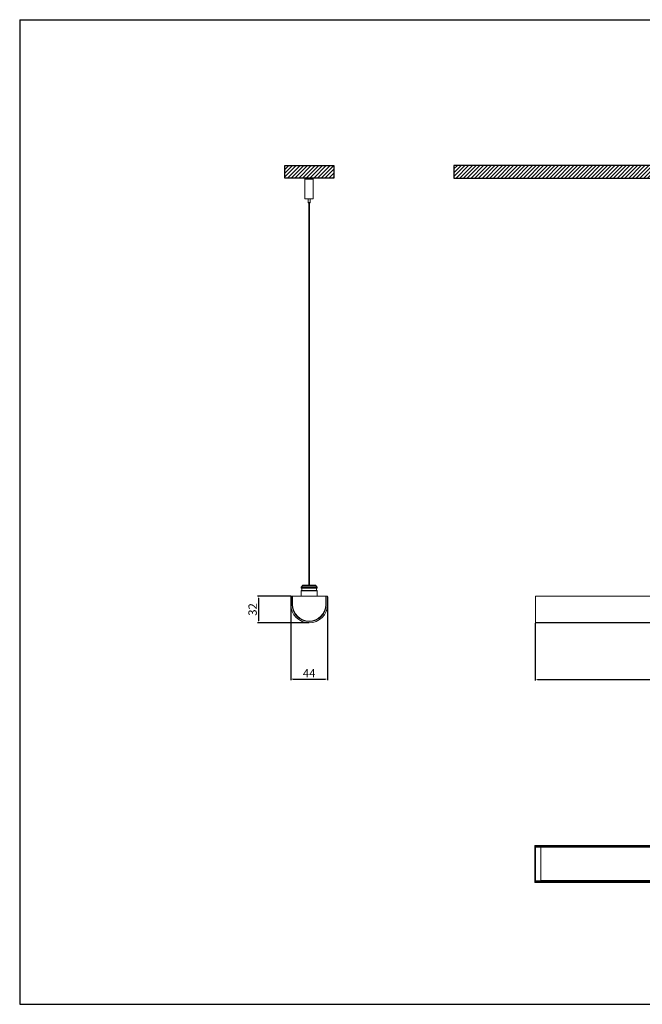
# Model space of a CAD drawing. Units: millimetres. Extents: x 665 to 2862, y -440 to 738.
# Drawn here: x 665 to 1410, y -440 to 738 of the extents above; entities that cross this region are included whole.
import ezdxf

# ---------------------------------------------------------------- set-up
doc = ezdxf.new("R2010")
doc.units = ezdxf.units.MM
doc.layers.add('CAJETIN', color=253, linetype='Continuous')
doc.layers.add('COTAS', color=8, linetype='Continuous')
doc.styles.get("Standard").update_dxf_attribs({"font": 'arial.ttf'})
doc.dimstyles.new('ISO-25', dxfattribs={"dimtxt": 2.5, "dimasz": 2.5, "dimexe": 1.25, "dimexo": 0.625, "dimtad": 1, "dimtxsty": 'Standard', "dimcen": -2.5, "dimadec": 0, "dimazin": 0, "dimtfac": 1, "dimtmove": 0, "dimatfit": 3, "dimfxl": 1, "dimarcsym": 0})

# ---------------------------------------------------------------- blocks, each defined once
blk = doc.blocks.new('*D27')
at = {"layer": 'COTAS', "color": 0, "lineweight": -2}
for p, q in [((1282, 15.6), (1282, -53)), ((2482.8, 15.6), (2482.8, -53)), ((1284.5, -51.8), (2480.3, -51.8))]:
    blk.add_line(p, q, dxfattribs=at)
at = {"layer": 'COTAS', "color": 0}
for points in [[(1284.5, -51.4), (1284.5, -52.2), (1282, -51.8)], [(2480.3, -52.2), (2480.3, -51.4), (2482.8, -51.8)]]:
    blk.add_solid(points, dxfattribs=at)
at = {"layer": 'Defpoints', "color": 0}
for p in [(1282, 16.2), (2482.8, 16.2), (2482.8, -51.8)]:
    blk.add_point(p, dxfattribs=at)
at = {"layer": 'COTAS', "color": 0, "insert": (1882.4, -45.2), "char_height": 10, "attachment_point": 5}
blk.add_mtext('1200,8', dxfattribs=at)
blk = doc.blocks.new('*D37')
at = {"layer": 'COTAS', "color": 0, "lineweight": -2}
for p, q in [((989.4, 47.4), (989.4, -52.4)), ((1033.4, 47.4), (1033.4, -52.4)), ((991.9, -51.1), (1030.9, -51.1))]:
    blk.add_line(p, q, dxfattribs=at)
at = {"layer": 'COTAS', "color": 0}
for points in [[(991.9, -50.7), (991.9, -51.5), (989.4, -51.1)], [(1030.9, -51.5), (1030.9, -50.7), (1033.4, -51.1)]]:
    blk.add_solid(points, dxfattribs=at)
at = {"layer": 'Defpoints', "color": 0}
for p in [(989.4, 48), (1033.4, 48), (1033.4, -51.1)]:
    blk.add_point(p, dxfattribs=at)
at = {"layer": 'COTAS', "color": 0, "insert": (1011.4, -45.5), "char_height": 10, "attachment_point": 5}
blk.add_mtext('44', dxfattribs=at)
blk = doc.blocks.new('*D38')
at = {"layer": 'COTAS', "color": 0, "lineweight": -2}
for p, q in [((989.5, 48.2), (949.5, 48.2)), ((950.7, 45.7), (950.7, 18.7)), ((1010.8, 16.2), (949.5, 16.2))]:
    blk.add_line(p, q, dxfattribs=at)
at = {"layer": 'COTAS', "color": 0}
for points in [[(951.2, 45.7), (950.3, 45.7), (950.7, 48.2)], [(950.3, 18.7), (951.2, 18.7), (950.7, 16.2)]]:
    blk.add_solid(points, dxfattribs=at)
at = {"layer": 'Defpoints', "color": 0}
for p in [(990.1, 48.2), (950.7, 16.2), (1011.4, 16.2)]:
    blk.add_point(p, dxfattribs=at)
at = {"layer": 'COTAS', "color": 0, "insert": (945, 32.2), "char_height": 10, "attachment_point": 5, "rotation": 90}
blk.add_mtext('32', dxfattribs=at)

msp = doc.modelspace()

# ---------------------------------------------------------------- hatches: boundary and pattern name
h = msp.add_hatch()
h.set_pattern_fill('ANSI31', color=256, style=0)
h.set_pattern_definition([(45, (-140.6713, 64.5988), (-2.245064, 2.245064), [])])
h.paths.add_polyline_path([(1040.848, 563.656), (1040.848, 548.608), (982.198, 548.608), (982.198, 563.656)])
h = msp.add_hatch()
h.set_pattern_fill('ANSI31', color=256, style=0)
h.set_pattern_definition([(45, (340.4947, -1209.5667), (-2.245064, 2.245064), [])])
h.paths.add_polyline_path([(2600.571, 548.624), (2600.571, 563.624), (1184.577, 563.624), (1184.577, 548.624)])

# ---------------------------------------------------------------- linework, layer by layer
at = {"color": 7, "linetype": 'Continuous', "lineweight": 18}
for p, q in [((1006.358, 548.608), (1006.358, 547.108)), ((1011.358, 548.608), (1006.358, 548.608)), ((1006.358, 547.108), (1006.358, 523.858)), ((1006.358, 547.108), (1016.358, 547.108)), ((1016.358, 547.108), (1006.358, 547.108)), ((1016.358, 548.608), (1011.358, 548.608)), ((1016.358, 547.108), (1016.358, 548.608)), ((1016.358, 523.858), (1016.358, 547.108)), ((1006.358, 523.858), (1006.608, 523.608)), ((1006.358, 523.858), (1016.358, 523.858)), ((1016.108, 523.608), (1006.608, 523.608)), ((1010.158, 523.608), (1010.158, 519.258)), ((1010.158, 519.258), (1010.308, 519.108)), ((1010.158, 519.258), (1012.558, 519.258)), ((1012.408, 519.108), (1010.308, 519.108)), ((1011.092, 519.108), (1011.092, 61.208)), ((1011.692, 61.208), (1011.692, 519.108)), ((1012.408, 519.108), (1012.558, 519.258)), ((1012.558, 519.258), (1012.558, 523.608)), ((1016.108, 523.608), (1016.358, 523.858)), ((1003.273, 61.013), (1002.031, 59.404)), ((1020.753, 59.404), (1002.031, 59.404)), ((1019.511, 61.013), (1003.273, 61.013)), ((1003.669, 61.208), (1019.115, 61.208)), ((1020.753, 59.404), (1019.511, 61.013)), ((989.392, 48.024), (989.392, 38.224)), ((990.692, 48.224), (989.592, 48.224)), ((990.892, 38.224), (990.892, 48.024)), ((991.274, 47.911), (991.164, 48.021)), ((991.164, 48.021), (991.164, 46.961)), ((991.474, 47.911), (991.274, 47.911)), ((991.274, 38.224), (991.274, 47.911)), ((991.364, 48.221), (991.474, 48.111)), ((1031.42, 48.221), (991.364, 48.221)), ((991.474, 48.111), (991.474, 47.911)), ((991.474, 48.111), (1031.311, 48.111)), ((991.474, 47.911), (991.474, 38.224)), ((1031.311, 47.911), (991.474, 47.911)), ((1001.842, 54.546), (1001.842, 48.221)), ((1020.942, 54.546), (1001.842, 54.546)), ((1001.844, 58.854), (1001.844, 58.384)), ((1020.94, 58.854), (1001.844, 58.854)), ((1020.94, 58.384), (1001.844, 58.384)), ((1002.044, 54.947), (1020.741, 54.947)), ((1002.202, 57.665), (1020.582, 57.665)), ((1020.94, 58.384), (1020.94, 58.854)), ((1020.942, 48.221), (1020.942, 54.546)), ((1031.311, 48.111), (1031.42, 48.221)), ((1031.311, 48.111), (1031.311, 47.911)), ((1031.511, 47.911), (1031.311, 47.911)), ((1031.311, 38.224), (1031.311, 47.911)), ((1031.62, 48.021), (1031.511, 47.911)), ((1031.511, 47.911), (1031.511, 38.224)), ((1031.62, 46.961), (1031.62, 48.021)), ((1031.892, 48.024), (1031.892, 38.224)), ((1033.192, 48.224), (1032.092, 48.224)), ((1033.392, 38.224), (1033.392, 48.024)), ((1429.554, 48.224), (1282.044, 48.224)), ((1282.044, 48.224), (1282.044, 26.224)), ((990.892, 45.224), (991.242, 45.224)), ((991.164, 46.961), (991.242, 46.883)), ((991.242, 46.883), (991.242, 38.224)), ((991.242, 38.224), (991.274, 38.224)), ((991.474, 38.224), (991.274, 38.224)), ((1031.311, 38.224), (1031.511, 38.224)), ((1031.542, 38.224), (1031.511, 38.224)), ((1031.62, 46.961), (1031.542, 46.883)), ((1031.542, 38.224), (1031.542, 46.883)), ((1031.542, 45.224), (1031.892, 45.224)), ((1282.044, 26.224), (1282.044, 16.424)), ((1282.044, 16.424), (2482.844, 16.424)), ((1282.044, 16.224), (1282.044, 16.424)), ((2482.844, 16.224), (1282.044, 16.224)), ((1281.624, -250.444), (2482.424, -250.444)), ((1281.624, -250.644), (1281.624, -250.444)), ((2482.424, -250.644), (1281.624, -250.644)), ((1281.624, -251.744), (1281.624, -250.644)), ((1281.624, -251.744), (2482.424, -251.744)), ((1281.624, -251.944), (1281.624, -251.744)), ((2482.424, -251.944), (1281.624, -251.944)), ((1281.624, -251.944), (1281.624, -292.944)), ((1282.124, -292.363), (1282.124, -252.525)), ((1282.321, -252.525), (1282.124, -252.525)), ((1282.321, -252.325), (1288.611, -252.216)), ((1288.611, -252.416), (1282.321, -252.525)), ((1282.321, -252.525), (1282.321, -292.363)), ((1286.724, -251.944), (1286.724, -252.249)), ((1288.611, -292.472), (1288.611, -252.416)), ((1288.814, -252.416), (1288.611, -252.416)), ((1288.801, -252.344), (2475.248, -252.344)), ((1288.814, -252.416), (1288.814, -292.472)), ((2475.234, -252.544), (1288.814, -252.544)), ((1281.624, -292.944), (2482.424, -292.944)), ((1281.624, -293.144), (1281.624, -292.944)), ((2482.424, -293.144), (1281.624, -293.144)), ((1281.624, -294.244), (1281.624, -293.144)), ((1281.624, -294.244), (2482.424, -294.244)), ((1281.624, -294.444), (1281.624, -294.244)), ((2482.424, -294.444), (1281.624, -294.444)), ((1282.321, -292.363), (1282.124, -292.363)), ((1282.321, -292.363), (1288.611, -292.472)), ((1288.611, -292.672), (1282.321, -292.563)), ((1286.724, -292.639), (1286.724, -292.944)), ((1288.814, -292.472), (1288.611, -292.472)), ((2475.248, -292.544), (1288.801, -292.544)), ((1288.814, -292.344), (2475.234, -292.344))]:
    msp.add_line(p, q, dxfattribs=at)
for centre, radius, start, end in [((1002.744, 58.854), 0.9, 142.352294, 180), ((1003.669, 60.708), 0.5, 90, 142.352294), ((1019.115, 60.708), 0.5, 37.647706, 90), ((1020.04, 58.854), 0.9, 0, 37.647706), ((989.592, 48.024), 0.2, 90, 180), ((990.692, 48.024), 0.2, 0, 90), ((991.364, 48.021), 0.2, 90, 180), ((991.364, 48.021), 0.2, 90.020437, 179.979563), ((991.474, 47.911), 0.2, 90.020437, 179.979563), ((1002.342, 54.546), 0.5, 126.65536, 180), ((1002.744, 58.384), 0.9, 180, 232.963136), ((1000.983, 56.373), 1.777, 306.65536, 46.679065), ((1021.801, 56.373), 1.777, 133.320935, 233.34464), ((1020.04, 58.384), 0.9, 307.036864, 0), ((1020.442, 54.546), 0.5, 0, 53.34464), ((1031.311, 47.911), 0.2, 0.020437, 89.979563), ((1031.42, 48.021), 0.2, 0, 90), ((1031.42, 48.021), 0.2, 0.020437, 89.979563), ((1032.092, 48.024), 0.2, 90, 180), ((1033.192, 48.024), 0.2, 0, 90), ((1011.392, 38.224), 22, 180, 0), ((1011.392, 38.224), 20.5, 180, 0), ((1011.392, 38.224), 20.15, 180, 0), ((1011.392, 38.224), 20.119, 180, 0), ((1011.392, 38.224), 19.919, 180, 0), ((1282.324, -252.525), 0.2, 91, 180), ((1285.186, -252.425), 2.867, 178.001617, 181.998383), ((1291.476, -252.316), 2.867, 178.001617, 181.998383), ((1288.614, -252.416), 0.2, 0, 91), ((1282.324, -292.363), 0.2, 180, 269), ((1285.186, -292.463), 2.867, 178.001617, 181.998383), ((1291.476, -292.572), 2.867, 178.001617, 181.998383), ((1288.614, -292.472), 0.2, 269, 0)]:
    msp.add_arc(centre, radius, start, end, dxfattribs=at)
at = {"layer": 'CAJETIN'}
for p, q in [((665.002, 738.158), (665.002, -440.448)), ((665.002, 738.158), (2862.193, 738.158)), ((665.002, -440.448), (2862.193, -440.448))]:
    msp.add_line(p, q, dxfattribs=at)
at = {"layer": 'COTAS'}
for points in [[(1040.848, 563.656), (1040.848, 548.608), (982.198, 548.608), (982.198, 563.656)], [(2600.571, 548.624), (2600.571, 563.624), (1184.577, 563.624), (1184.577, 548.624)]]:
    msp.add_lwpolyline(points, close=True, dxfattribs=at)

# ---------------------------------------------------------------- dimensions: what is measured, and where the dimension line sits
dim = msp.add_linear_dim(base=(950.748, 16.224), p1=(990.142, 48.224), p2=(1011.392, 16.224), angle=90, dimstyle='ISO-25', override={"dimtxt": 10}, dxfattribs=at)
dim.commit()
dim.dimension.update_dxf_attribs({"geometry": '*D38', "text_midpoint": (945.018, 32.224)})
dim = msp.add_linear_dim(base=(1033.392, -51.101), p1=(989.392, 48.024), p2=(1033.392, 48.024), dimstyle='ISO-25', override={"dimtxt": 10}, dxfattribs=at)
dim.commit()
dim.dimension.update_dxf_attribs({"geometry": '*D37', "text_midpoint": (1011.392, -45.476)})
dim = msp.add_linear_dim(base=(2482.844, -51.79), p1=(1282.044, 16.224), p2=(2482.844, 16.224), dimstyle='ISO-25', override={"dimtxt": 10}, dxfattribs=at)
dim.commit()
dim.dimension.update_dxf_attribs({"geometry": '*D27', "text_midpoint": (1882.444, -51.79), "dimtype": 160})

doc.saveas('drawing.dxf')
